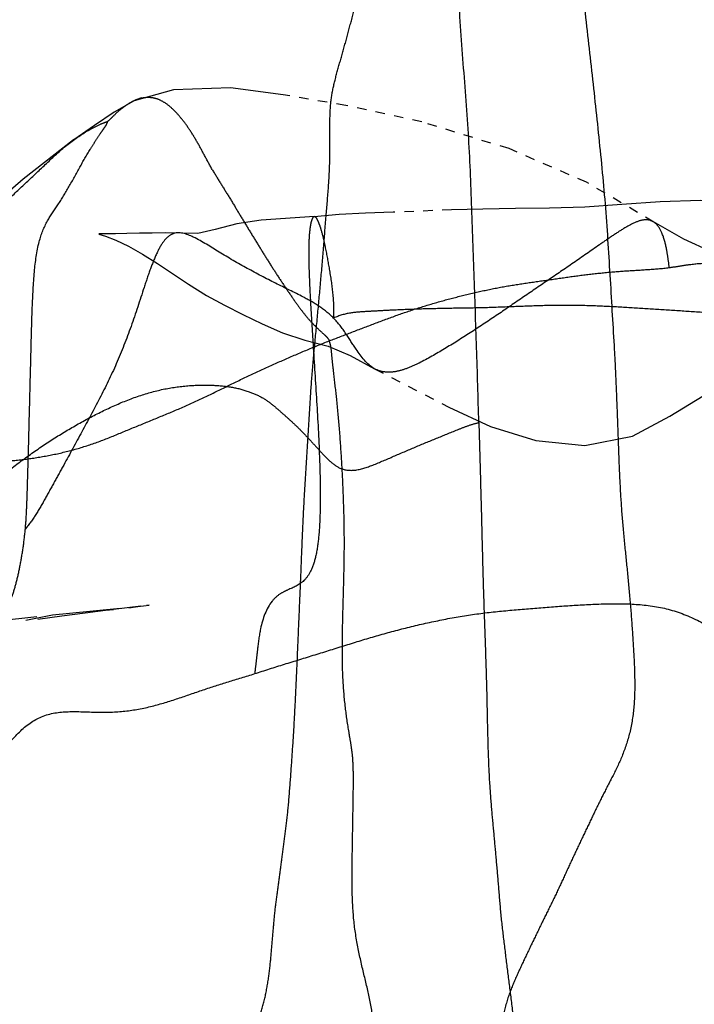
# Model space of a CAD drawing. Units: millimetres. Extents: x -605615803 to 17, y -1703671404 to 113.
# Drawn here: x -605612146 to -605612139, y -1703669733 to -1703669723 of the extents above; entities that cross this region are included whole.
import ezdxf

# ---------------------------------------------------------------- set-up
doc = ezdxf.new("R2010")
doc.units = ezdxf.units.MM
doc.linetypes.add('HIDDEN', pattern=[0.2, 0.1, -0.1])
doc.layers.get('0').update_dxf_attribs({"lineweight": 9, "true_color": 0x1c1c1c})
doc.layers.get('Defpoints').update_dxf_attribs({"color": 3, "lineweight": 0})
doc.layers.add('06___PRT_ALL_SURFS', color=7, linetype='Continuous')
doc.layers.add('DEFAULT_2', color=8, linetype='HIDDEN')
doc.styles.add('2F обычный', font='Montserrat-Light.ttf', dxfattribs={"width": 0.8})
doc.dimstyles.new('stroitelniy3', dxfattribs={"dimtxt": 80, "dimasz": 30, "dimexe": 5, "dimexo": 10, "dimgap": 20, "dimtad": 1, "dimtoh": 1, "dimdec": 0, "dimrnd": 5, "dimtxsty": '2F обычный', "dimblk": 'ARCHTICK', "dimcen": 0.09, "dimdle": 2, "dimadec": 0, "dimazin": 2, "dimtfac": 1, "dimtdec": 0, "dimtmove": 1, "dimatfit": 3, "dimfxl": 10, "dimtfill": 1, "dimtolj": 1, "dimtzin": 0, "dimarcsym": 1})

# ---------------------------------------------------------------- blocks, each defined once
blk = doc.blocks.new('_ArchTick')
at = {"color": 0, "linetype": 'ByBlock', "const_width": 0.15}
blk.add_lwpolyline([(-0.5, -0.5), (0.5, 0.5)], dxfattribs=at)
blk = doc.blocks.new('*D243')
at = {"color": 0, "lineweight": -2, "transparency": 16777216}
for p, q in [((-605612413.12, -1703669616.483), (-605612413.12, -1703669969.722)), ((-605611412.047, -1703669616.483), (-605611412.047, -1703669969.722)), ((-605612415.12, -1703669964.722), (-605611410.047, -1703669964.722))]:
    blk.add_line(p, q, dxfattribs=at)
at = {"layer": 'Defpoints', "color": 0, "lineweight": 30, "transparency": 16777216}
for p in [(-605612413.12, -1703669606.483, 2.036), (-605611412.047, -1703669606.483, 2.036), (-605611412.047, -1703669964.722)]:
    blk.add_point(p, dxfattribs=at)
at = {"color": 0, "lineweight": -2, "transparency": 16777216, "xscale": 25, "yscale": 25, "zscale": 25, "rotation": 180}
blk.add_blockref('_ArchTick', (-605612413.12, -1703669964.722), dxfattribs=at)
at = {"color": 0, "lineweight": -2, "transparency": 16777216, "xscale": 25, "yscale": 25, "zscale": 25}
blk.add_blockref('_ArchTick', (-605611412.047, -1703669964.722), dxfattribs=at)
at = {"color": 0, "transparency": 16777216, "insert": (-605611912.583, -1703669919.365), "char_height": 50, "attachment_point": 5, "style": '2F обычный', "bg_fill": 3, "box_fill_scale": 1.1, "bg_fill_color": 256, "bg_fill_true_color": 13158600, "bg_fill_transparency": 0}
blk.add_mtext('\\A1;1000', dxfattribs=at)

msp = doc.modelspace()

# ---------------------------------------------------------------- linework, layer by layer
at = {"layer": '06___PRT_ALL_SURFS', "color": 0, "linetype": 'Continuous'}
for points, knots in [([(-605612140.155, -1703669720.876, 67.075), (-605612140.175, -1703669720.901, 67.056), (-605612140.219, -1703669720.953, 67.015), (-605612140.285, -1703669721.043, 66.953), (-605612140.343, -1703669721.16, 66.899), (-605612140.405, -1703669721.353, 66.842), (-605612140.438, -1703669721.638, 66.81), (-605612140.428, -1703669721.998, 66.819), (-605612140.394, -1703669722.369, 66.852), (-605612140.351, -1703669722.743, 66.892), (-605612140.309, -1703669723.117, 66.931), (-605612140.267, -1703669723.492, 66.97), (-605612140.228, -1703669723.867, 67.006), (-605612140.189, -1703669724.242, 67.042), (-605612140.156, -1703669724.618, 67.074), (-605612140.13, -1703669724.995, 67.098), (-605612140.107, -1703669725.372, 67.119), (-605612140.085, -1703669725.746, 67.14), (-605612140.07, -1703669725.995, 67.154), (-605612140.063, -1703669726.117, 67.16)], [0, 0, 0, 0, 0.020571, 0.04461, 0.070675, 0.098787, 0.161214, 0.229142, 0.298995, 0.369312, 0.439671, 0.509989, 0.58028, 0.650568, 0.720829, 0.791098, 0.8614, 0.931714, 1, 1, 1, 1]), ([(-605612141.497, -1703669726.886, 65.823), (-605612141.501, -1703669726.754, 65.819), (-605612141.508, -1703669726.491, 65.812), (-605612141.521, -1703669726.096, 65.801), (-605612141.534, -1703669725.702, 65.788), (-605612141.548, -1703669725.307, 65.775), (-605612141.562, -1703669724.913, 65.762), (-605612141.575, -1703669724.518, 65.75), (-605612141.59, -1703669724.123, 65.736), (-605612141.613, -1703669723.729, 65.715), (-605612141.642, -1703669723.335, 65.687), (-605612141.674, -1703669722.94, 65.658), (-605612141.701, -1703669722.545, 65.632), (-605612141.719, -1703669722.153, 65.616), (-605612141.725, -1703669721.771, 65.611), (-605612141.722, -1703669721.413, 65.613), (-605612141.723, -1703669721.184, 65.612), (-605612141.726, -1703669721.076, 65.609)], [0, 0, 0, 0, 0.067894, 0.135758, 0.203595, 0.27142, 0.339263, 0.40715, 0.475073, 0.54304, 0.611094, 0.679269, 0.747536, 0.815488, 0.88185, 0.944324, 1, 1, 1, 1])]:
    msp.add_open_spline(points, degree=3, knots=knots, dxfattribs=at)
at = {"layer": 'DEFAULT_2', "color": 8, "linetype": 'HIDDEN', "extrusion": (-0.681998, 1e-16, 0.731354)}
for p, q in [((-605612145.067, -1703669723.452, 62.494), (-605612145.128, -1703669723.473, 62.437)), ((-605612142.6, -1703669726.317, 64.794), (-605612141.815, -1703669726.723, 65.526)), ((-605612145.295, -1703669728.852, 62.281), (-605612145.829, -1703669728.904, 61.783)), ((-605612145.077, -1703669728.829, 62.485), (-605612145.366, -1703669728.862, 62.215)), ((-605612144.987, -1703669728.818, 62.568), (-605612145.017, -1703669728.822, 62.54)), ((-605612146.177, -1703669728.942, 61.459), (-605612146.637, -1703669728.991, 61.03)), ((-605612146.167, -1703669728.964, 61.468), (-605612145.911, -1703669728.932, 61.707)), ((-605612145.911, -1703669728.932, 61.707), (-605612145.666, -1703669728.899, 61.935))]:
    msp.add_line(p, q, dxfattribs=at)
at = {"layer": 'DEFAULT_2', "color": 8, "linetype": 'HIDDEN', "extrusion": (-0.681998, 1e-16, 0.731354), "elevation": 413026535.475}
for points in [[(1703669724.765, -442916634.006), (1703669724.343, -442916634.979), (1703669723.988, -442916636.101), (1703669723.705, -442916637.365), (1703669723.531, -442916638.463), (1703669723.418, -442916639.373), (1703669723.345, -442916640.135), (1703669723.367, -442916640.957), (1703669723.481, -442916641.526)], [(1703669723.473, -442916641.503), (1703669723.601, -442916641.816), (1703669723.742, -442916642.101), (1703669723.894, -442916642.401)], [(1703669723.896, -442916642.405), (1703669724.311, -442916643.136), (1703669724.713, -442916643.767), (1703669725.151, -442916644.419), (1703669725.511, -442916645.076), (1703669725.908, -442916645.866), (1703669726.064, -442916646.633)], [(1703669724.55, -442916632.694), (1703669724.535, -442916633.331), (1703669724.549, -442916633.912), (1703669724.58, -442916634.468), (1703669724.607, -442916635.005), (1703669724.618, -442916635.516), (1703669724.621, -442916636.009), (1703669724.628, -442916636.482), (1703669724.637, -442916636.933), (1703669724.659, -442916637.778)], [(1703669724.707, -442916638.919), (1703669724.743, -442916639.688), (1703669724.784, -442916640.043), (1703669724.842, -442916640.354), (1703669724.887, -442916640.606), (1703669724.877, -442916641.067)], [(1703669724.659, -442916637.778), (1703669724.671, -442916638.178), (1703669724.686, -442916638.561), (1703669724.708, -442916638.924)], [(1703669725.203, -442916631.702), (1703669725.152, -442916632.116), (1703669725.165, -442916632.478), (1703669725.154, -442916632.809), (1703669725.08, -442916633.172), (1703669724.946, -442916633.573), (1703669724.762, -442916634.012)], [(1703669724.877, -442916641.067), (1703669724.883, -442916641.265), (1703669724.882, -442916641.45), (1703669724.886, -442916641.634), (1703669724.888, -442916641.797), (1703669724.89, -442916641.94), (1703669724.89, -442916642.036), (1703669724.892, -442916642.037), (1703669724.913, -442916641.942), (1703669724.956, -442916641.794), (1703669725.019, -442916641.608), (1703669725.103, -442916641.406), (1703669725.203, -442916641.19), (1703669725.308, -442916640.973), (1703669725.422, -442916640.743), (1703669725.54, -442916640.481), (1703669725.645, -442916640.219), (1703669725.743, -442916639.954), (1703669725.841, -442916639.675), (1703669725.936, -442916639.379), (1703669726.014, -442916639.058), (1703669726.076, -442916638.72), (1703669726.178, -442916638.399), (1703669726.317, -442916638.047)], [(1703669726.723, -442916636.973), (1703669726.926, -442916636.371), (1703669727.076, -442916635.712), (1703669727.128, -442916635.006), (1703669727.028, -442916634.313), (1703669726.817, -442916633.772), (1703669726.602, -442916633.292), (1703669726.361, -442916632.712), (1703669726.055, -442916632.026)], [(1703669728.899, -442916642.239), (1703669728.872, -442916641.944), (1703669728.862, -442916641.828)], [(1703669728.844, -442916641.603), (1703669728.833, -442916641.476), (1703669728.818, -442916641.311)], [(1703669728.904, -442916642.462), (1703669728.924, -442916642.712), (1703669728.979, -442916643.097)]]:
    msp.add_lwpolyline(points, dxfattribs=at)
at = {"layer": 'DEFAULT_2', "color": 8, "linetype": 'HIDDEN'}
for points, knots in [([(-605612143.263, -1703669726.389, 64.176), (-605612143.254, -1703669726.276, 64.185), (-605612143.233, -1703669726.049, 64.204), (-605612143.2, -1703669725.707, 64.235), (-605612143.168, -1703669725.363, 64.265), (-605612143.139, -1703669725.02, 64.291), (-605612143.114, -1703669724.69, 64.315), (-605612143.086, -1703669724.384, 64.341), (-605612143.073, -1703669724.11, 64.353), (-605612143.073, -1703669723.869, 64.354), (-605612143.075, -1703669723.654, 64.351), (-605612143.063, -1703669723.452, 64.362), (-605612143.02, -1703669723.256, 64.403), (-605612142.962, -1703669723.055, 64.457), (-605612142.902, -1703669722.842, 64.513), (-605612142.842, -1703669722.617, 64.569), (-605612142.801, -1703669722.465, 64.607), (-605612142.779, -1703669722.388, 64.627)], [0, 0, 0, 0, 0.08318, 0.168189, 0.253442, 0.3385, 0.42128, 0.49767, 0.564689, 0.623056, 0.674653, 0.722395, 0.771408, 0.824549, 0.880996, 0.939319, 1, 1, 1, 1]), ([(-605612144.321, -1703669724.207, 63.19), (-605612144.348, -1703669724.158, 63.165), (-605612144.4, -1703669724.061, 63.116), (-605612144.478, -1703669723.918, 63.043), (-605612144.558, -1703669723.786, 62.968), (-605612144.642, -1703669723.671, 62.891), (-605612144.726, -1703669723.577, 62.812), (-605612144.81, -1703669723.507, 62.734), (-605612144.891, -1703669723.463, 62.658), (-605612144.967, -1703669723.446, 62.587), (-605612145.038, -1703669723.448, 62.521), (-605612145.106, -1703669723.463, 62.457), (-605612145.172, -1703669723.492, 62.396), (-605612145.236, -1703669723.532, 62.336), (-605612145.301, -1703669723.581, 62.276), (-605612145.354, -1703669723.63, 62.226), (-605612145.396, -1703669723.673, 62.187), (-605612145.417, -1703669723.693, 62.167), (-605612145.428, -1703669723.701, 62.157)], [0, 0, 0, 0, 0.096413, 0.19115, 0.282649, 0.368635, 0.447608, 0.518172, 0.580144, 0.634786, 0.685198, 0.733922, 0.782986, 0.833744, 0.886939, 0.943653, 0.972598, 1, 1, 1, 1]), ([(-605612148.652, -1703669726.258, 59.151), (-605612148.566, -1703669726.257, 59.231), (-605612148.404, -1703669726.207, 59.382), (-605612148.179, -1703669726.047, 59.592), (-605612147.965, -1703669725.863, 59.792), (-605612147.74, -1703669725.7, 60.001), (-605612147.512, -1703669725.548, 60.214), (-605612147.291, -1703669725.375, 60.42), (-605612147.085, -1703669725.173, 60.612), (-605612146.886, -1703669724.957, 60.798), (-605612146.688, -1703669724.738, 60.982), (-605612146.484, -1703669724.528, 61.173), (-605612146.272, -1703669724.332, 61.37), (-605612146.061, -1703669724.131, 61.567), (-605612145.849, -1703669723.933, 61.764), (-605612145.659, -1703669723.806, 61.942), (-605612145.517, -1703669723.734, 62.074), (-605612145.453, -1703669723.709, 62.134), (-605612145.428, -1703669723.701, 62.157)], [0, 0, 0, 0, 0.066393, 0.13306, 0.200734, 0.268487, 0.336097, 0.403481, 0.470974, 0.538679, 0.606425, 0.67428, 0.742509, 0.810991, 0.879233, 0.947276, 0.979663, 1, 1, 1, 1]), ([(-605612146.298, -1703669728.009, 61.346), (-605612146.292, -1703669727.944, 61.351), (-605612146.284, -1703669727.815, 61.359), (-605612146.275, -1703669727.556, 61.367), (-605612146.266, -1703669727.232, 61.376), (-605612146.256, -1703669726.844, 61.385), (-605612146.246, -1703669726.454, 61.395), (-605612146.236, -1703669726.062, 61.404), (-605612146.226, -1703669725.674, 61.413), (-605612146.208, -1703669725.309, 61.43), (-605612146.168, -1703669724.992, 61.467), (-605612146.074, -1703669724.751, 61.555), (-605612145.947, -1703669724.58, 61.673), (-605612145.834, -1703669724.39, 61.779), (-605612145.725, -1703669724.189, 61.88), (-605612145.632, -1703669724.028, 61.967), (-605612145.558, -1703669723.909, 62.036), (-605612145.511, -1703669723.839, 62.08), (-605612145.474, -1703669723.786, 62.115), (-605612145.45, -1703669723.752, 62.137), (-605612145.435, -1703669723.727, 62.151), (-605612145.428, -1703669723.71, 62.158), (-605612145.428, -1703669723.704, 62.157), (-605612145.428, -1703669723.701, 62.157)], [0, 0, 0, 0, 0.041864, 0.083439, 0.166723, 0.250106, 0.33361, 0.41763, 0.502103, 0.5835, 0.653212, 0.706926, 0.755722, 0.809145, 0.864556, 0.916626, 0.941084, 0.965349, 0.97744, 0.988173, 0.996029, 0.998487, 1, 1, 1, 1]), ([(-605612144.321, -1703669724.207, 63.19), (-605612144.292, -1703669724.255, 63.216), (-605612144.234, -1703669724.351, 63.271), (-605612144.144, -1703669724.494, 63.355), (-605612144.056, -1703669724.64, 63.437), (-605612143.968, -1703669724.787, 63.519), (-605612143.879, -1703669724.932, 63.602), (-605612143.79, -1703669725.076, 63.684), (-605612143.702, -1703669725.218, 63.767), (-605612143.612, -1703669725.356, 63.85), (-605612143.523, -1703669725.489, 63.933), (-605612143.438, -1703669725.613, 64.013), (-605612143.358, -1703669725.722, 64.088), (-605612143.282, -1703669725.813, 64.158), (-605612143.209, -1703669725.886, 64.226), (-605612143.15, -1703669725.94, 64.282), (-605612143.104, -1703669725.981, 64.324), (-605612143.087, -1703669726.006, 64.341), (-605612143.08, -1703669726.021, 64.347)], [0, 0, 0, 0, 0.074919, 0.15049, 0.226705, 0.303048, 0.378946, 0.454274, 0.529198, 0.603444, 0.67647, 0.746039, 0.808279, 0.862559, 0.911254, 0.957551, 0.980032, 1, 1, 1, 1]), ([(-605612143.035, -1703669725.781, 64.389), (-605612143.029, -1703669725.692, 64.395), (-605612143.036, -1703669725.518, 64.388), (-605612143.075, -1703669725.271, 64.351), (-605612143.11, -1703669725.08, 64.319), (-605612143.139, -1703669724.945, 64.292), (-605612143.16, -1703669724.862, 64.272), (-605612143.182, -1703669724.793, 64.252), (-605612143.203, -1703669724.744, 64.232), (-605612143.223, -1703669724.71, 64.214), (-605612143.251, -1703669724.705, 64.187), (-605612143.268, -1703669724.744, 64.171), (-605612143.288, -1703669724.826, 64.153), (-605612143.299, -1703669724.987, 64.142), (-605612143.298, -1703669725.221, 64.144), (-605612143.286, -1703669725.498, 64.155), (-605612143.269, -1703669725.794, 64.17), (-605612143.244, -1703669726.195, 64.194), (-605612143.211, -1703669726.692, 64.225), (-605612143.185, -1703669727.185, 64.249), (-605612143.175, -1703669727.568, 64.258), (-605612143.176, -1703669727.839, 64.257), (-605612143.189, -1703669728.084, 64.245), (-605612143.217, -1703669728.292, 64.219), (-605612143.268, -1703669728.453, 64.171), (-605612143.364, -1703669728.594, 64.082), (-605612143.491, -1703669728.641, 63.964), (-605612143.608, -1703669728.698, 63.854), (-605612143.732, -1703669728.809, 63.739), (-605612143.81, -1703669729.031, 63.666), (-605612143.838, -1703669729.255, 63.64), (-605612143.855, -1703669729.414, 63.624), (-605612143.865, -1703669729.499, 63.615), (-605612143.87, -1703669729.542, 63.61)], [0, 0, 0, 0, 0.041438, 0.081692, 0.117897, 0.133684, 0.14757, 0.159275, 0.168382, 0.174634, 0.178806, 0.184336, 0.193164, 0.220587, 0.258645, 0.303185, 0.350173, 0.397815, 0.491897, 0.584023, 0.628893, 0.67165, 0.710752, 0.744018, 0.770443, 0.792119, 0.83151, 0.851518, 0.872384, 0.924612, 0.959815, 0.979441, 1, 1, 1, 1]), ([(-605612139.481, -1703669725.246, 67.703), (-605612139.485, -1703669725.211, 67.699), (-605612139.494, -1703669725.142, 67.691), (-605612139.515, -1703669725.018, 67.671), (-605612139.548, -1703669724.887, 67.641), (-605612139.619, -1703669724.769, 67.574), (-605612139.723, -1703669724.729, 67.478), (-605612139.835, -1703669724.762, 67.373), (-605612139.957, -1703669724.827, 67.259), (-605612140.087, -1703669724.912, 67.137), (-605612140.267, -1703669725.038, 66.97), (-605612140.494, -1703669725.196, 66.758), (-605612140.767, -1703669725.382, 66.503), (-605612141.041, -1703669725.568, 66.248), (-605612141.313, -1703669725.755, 65.994), (-605612141.587, -1703669725.937, 65.739), (-605612141.858, -1703669726.107, 65.487), (-605612142.081, -1703669726.235, 65.278), (-605612142.256, -1703669726.315, 65.115), (-605612142.38, -1703669726.352, 64.999), (-605612142.498, -1703669726.357, 64.889), (-605612142.653, -1703669726.307, 64.745), (-605612142.782, -1703669726.139, 64.625), (-605612142.906, -1703669725.938, 64.509), (-605612142.986, -1703669725.831, 64.435), (-605612143.035, -1703669725.781, 64.389)], [0, 0, 0, 0, 0.018828, 0.036416, 0.066651, 0.090481, 0.112814, 0.139422, 0.171186, 0.206071, 0.242418, 0.315377, 0.387796, 0.460184, 0.533027, 0.60557, 0.676917, 0.745763, 0.778208, 0.808393, 0.836098, 0.862063, 0.919574, 0.957881, 1, 1, 1, 1]), ([(-605612143.035, -1703669725.781, 64.389), (-605612143.084, -1703669725.732, 64.343), (-605612143.188, -1703669725.65, 64.246), (-605612143.397, -1703669725.533, 64.052), (-605612143.653, -1703669725.413, 63.813), (-605612143.95, -1703669725.256, 63.535), (-605612144.241, -1703669725.089, 63.264), (-605612144.488, -1703669724.928, 63.034), (-605612144.707, -1703669724.848, 62.829), (-605612144.838, -1703669724.962, 62.707), (-605612144.911, -1703669725.096, 62.639), (-605612144.978, -1703669725.265, 62.577), (-605612145.065, -1703669725.528, 62.495), (-605612145.175, -1703669725.869, 62.393), (-605612145.329, -1703669726.265, 62.25), (-605612145.51, -1703669726.631, 62.081), (-605612145.7, -1703669726.984, 61.903), (-605612145.86, -1703669727.277, 61.754), (-605612145.989, -1703669727.511, 61.634), (-605612146.086, -1703669727.686, 61.543), (-605612146.184, -1703669727.86, 61.453), (-605612146.257, -1703669727.963, 61.384), (-605612146.298, -1703669728.009, 61.346)], [0, 0, 0, 0, 0.039418, 0.077814, 0.145981, 0.215276, 0.285242, 0.349371, 0.397406, 0.419421, 0.445458, 0.476364, 0.510651, 0.58239, 0.653373, 0.722949, 0.792187, 0.86157, 0.89637, 0.931269, 0.966076, 1, 1, 1, 1]), ([(-605612143.08, -1703669726.021, 64.347), (-605612143, -1703669725.991, 64.421), (-605612142.84, -1703669725.929, 64.57), (-605612142.601, -1703669725.838, 64.794), (-605612142.361, -1703669725.748, 65.017), (-605612142.121, -1703669725.667, 65.241), (-605612141.881, -1703669725.596, 65.465), (-605612141.641, -1703669725.534, 65.689), (-605612141.401, -1703669725.479, 65.912), (-605612141.161, -1703669725.434, 66.137), (-605612140.919, -1703669725.399, 66.362), (-605612140.676, -1703669725.364, 66.589), (-605612140.433, -1703669725.329, 66.815), (-605612140.193, -1703669725.301, 67.039), (-605612139.954, -1703669725.281, 67.262), (-605612139.717, -1703669725.268, 67.483), (-605612139.559, -1703669725.256, 67.63), (-605612139.481, -1703669725.246, 67.703)], [0, 0, 0, 0, 0.068126, 0.136309, 0.204352, 0.272084, 0.339346, 0.406053, 0.472403, 0.538699, 0.605241, 0.672192, 0.739119, 0.805247, 0.870436, 0.935347, 1, 1, 1, 1]), ([(-605612139.481, -1703669725.246, 67.703), (-605612139.443, -1703669725.241, 67.739), (-605612139.367, -1703669725.229, 67.809), (-605612139.218, -1703669725.205, 67.948), (-605612139.034, -1703669725.194, 68.119), (-605612138.817, -1703669725.206, 68.322), (-605612138.598, -1703669725.213, 68.526), (-605612138.377, -1703669725.188, 68.732), (-605612138.157, -1703669725.163, 68.937), (-605612137.939, -1703669725.195, 69.141), (-605612137.739, -1703669725.311, 69.327), (-605612137.567, -1703669725.49, 69.488), (-605612137.413, -1703669725.704, 69.632), (-605612137.268, -1703669725.934, 69.767), (-605612137.126, -1703669726.171, 69.899), (-605612136.982, -1703669726.405, 70.033), (-605612136.836, -1703669726.634, 70.17), (-605612136.737, -1703669726.786, 70.262), (-605612136.688, -1703669726.862, 70.308)], [0, 0, 0, 0, 0.034978, 0.069282, 0.135989, 0.201228, 0.266965, 0.334267, 0.401754, 0.46717, 0.531232, 0.596063, 0.662497, 0.729922, 0.797647, 0.865216, 0.932639, 1, 1, 1, 1]), ([(-605612138.459, -1703669725.738, 68.656), (-605612138.509, -1703669725.738, 68.609), (-605612138.609, -1703669725.74, 68.516), (-605612138.81, -1703669725.742, 68.329), (-605612139.061, -1703669725.726, 68.094), (-605612139.364, -1703669725.705, 67.812), (-605612139.665, -1703669725.686, 67.531), (-605612139.965, -1703669725.667, 67.251), (-605612140.263, -1703669725.651, 66.974), (-605612140.56, -1703669725.644, 66.696), (-605612140.859, -1703669725.649, 66.417), (-605612141.161, -1703669725.662, 66.137), (-605612141.463, -1703669725.673, 65.855), (-605612141.765, -1703669725.677, 65.573), (-605612142.068, -1703669725.683, 65.29), (-605612142.322, -1703669725.692, 65.054), (-605612142.528, -1703669725.703, 64.862), (-605612142.689, -1703669725.712, 64.711), (-605612142.861, -1703669725.722, 64.551), (-605612142.976, -1703669725.753, 64.443), (-605612143.035, -1703669725.781, 64.389)], [0, 0, 0, 0, 0.032735, 0.065461, 0.131343, 0.197507, 0.263638, 0.329183, 0.393955, 0.45864, 0.523942, 0.589847, 0.655868, 0.721783, 0.787849, 0.854269, 0.88784, 0.922788, 0.960082, 1, 1, 1, 1]), ([(-605612146.782, -1703669727.308, 60.895), (-605612146.699, -1703669727.306, 60.972), (-605612146.534, -1703669727.298, 61.126), (-605612146.286, -1703669727.274, 61.357), (-605612146.036, -1703669727.234, 61.59), (-605612145.786, -1703669727.176, 61.823), (-605612145.537, -1703669727.097, 62.055), (-605612145.292, -1703669726.997, 62.284), (-605612145.046, -1703669726.895, 62.514), (-605612144.799, -1703669726.795, 62.744), (-605612144.553, -1703669726.69, 62.973), (-605612144.308, -1703669726.574, 63.201), (-605612144.065, -1703669726.453, 63.428), (-605612143.82, -1703669726.338, 63.656), (-605612143.575, -1703669726.227, 63.885), (-605612143.328, -1703669726.121, 64.115), (-605612143.163, -1703669726.054, 64.269), (-605612143.08, -1703669726.021, 64.347)], [0, 0, 0, 0, 0.06427, 0.12909, 0.194646, 0.260767, 0.327321, 0.394181, 0.461161, 0.528236, 0.595479, 0.662915, 0.730436, 0.797912, 0.865333, 0.932677, 1, 1, 1, 1]), ([(-605612142.831, -1703669730.446, 64.579), (-605612142.835, -1703669730.4, 64.575), (-605612142.846, -1703669730.311, 64.565), (-605612142.877, -1703669730.136, 64.536), (-605612142.911, -1703669729.909, 64.504), (-605612142.938, -1703669729.616, 64.48), (-605612142.944, -1703669729.299, 64.474), (-605612142.938, -1703669728.966, 64.48), (-605612142.928, -1703669728.629, 64.489), (-605612142.92, -1703669728.29, 64.496), (-605612142.921, -1703669727.951, 64.495), (-605612142.932, -1703669727.613, 64.485), (-605612142.949, -1703669727.276, 64.469), (-605612142.971, -1703669726.95, 64.448), (-605612142.999, -1703669726.65, 64.422), (-605612143.026, -1703669726.426, 64.397), (-605612143.043, -1703669726.274, 64.381), (-605612143.053, -1703669726.179, 64.372), (-605612143.06, -1703669726.095, 64.365), (-605612143.072, -1703669726.044, 64.354), (-605612143.08, -1703669726.021, 64.347)], [0, 0, 0, 0, 0.031306, 0.060945, 0.121045, 0.18705, 0.259458, 0.334928, 0.411003, 0.48703, 0.563084, 0.639268, 0.71542, 0.790273, 0.860035, 0.918796, 0.943008, 0.964173, 0.982908, 1, 1, 1, 1]), ([(-605612140.063, -1703669726.117, 67.16), (-605612140.057, -1703669726.225, 67.166), (-605612140.047, -1703669726.437, 67.175), (-605612140.034, -1703669726.753, 67.187), (-605612140.023, -1703669727.066, 67.197), (-605612140.012, -1703669727.379, 67.208), (-605612139.996, -1703669727.692, 67.222), (-605612139.972, -1703669728.005, 67.245), (-605612139.94, -1703669728.316, 67.275), (-605612139.909, -1703669728.628, 67.304), (-605612139.882, -1703669728.941, 67.329), (-605612139.861, -1703669729.254, 67.348), (-605612139.845, -1703669729.563, 67.363), (-605612139.847, -1703669729.864, 67.361), (-605612139.888, -1703669730.149, 67.323), (-605612139.97, -1703669730.399, 67.247), (-605612140.04, -1703669730.548, 67.182), (-605612140.076, -1703669730.618, 67.148)], [0, 0, 0, 0, 0.070736, 0.139091, 0.207473, 0.275876, 0.344332, 0.412863, 0.481458, 0.550128, 0.618887, 0.687604, 0.755696, 0.821786, 0.884347, 0.94365, 1, 1, 1, 1]), ([(-605612143.513, -1703669730.941, 63.943), (-605612143.505, -1703669730.845, 63.95), (-605612143.49, -1703669730.65, 63.965), (-605612143.469, -1703669730.355, 63.984), (-605612143.45, -1703669730.053, 64.001), (-605612143.435, -1703669729.75, 64.016), (-605612143.421, -1703669729.445, 64.029), (-605612143.408, -1703669729.14, 64.041), (-605612143.395, -1703669728.835, 64.053), (-605612143.382, -1703669728.53, 64.065), (-605612143.37, -1703669728.225, 64.076), (-605612143.357, -1703669727.92, 64.088), (-605612143.341, -1703669727.615, 64.104), (-605612143.322, -1703669727.31, 64.121), (-605612143.303, -1703669727.005, 64.138), (-605612143.284, -1703669726.698, 64.156), (-605612143.271, -1703669726.493, 64.169), (-605612143.263, -1703669726.389, 64.176)], [0, 0, 0, 0, 0.063019, 0.12894, 0.195242, 0.261925, 0.32879, 0.395701, 0.46262, 0.529552, 0.596513, 0.663491, 0.730489, 0.797498, 0.864508, 0.931513, 1, 1, 1, 1]), ([(-605612147.466, -1703669727.809, 60.257), (-605612147.379, -1703669727.819, 60.338), (-605612147.2, -1703669727.808, 60.505), (-605612146.933, -1703669727.71, 60.753), (-605612146.675, -1703669727.543, 60.995), (-605612146.421, -1703669727.351, 61.231), (-605612146.166, -1703669727.163, 61.469), (-605612145.905, -1703669726.995, 61.713), (-605612145.639, -1703669726.843, 61.961), (-605612145.369, -1703669726.708, 62.212), (-605612145.097, -1703669726.6, 62.466), (-605612144.827, -1703669726.525, 62.718), (-605612144.567, -1703669726.491, 62.961), (-605612144.327, -1703669726.487, 63.184), (-605612144.116, -1703669726.505, 63.381), (-605612143.938, -1703669726.552, 63.547), (-605612143.833, -1703669726.598, 63.645), (-605612143.786, -1703669726.624, 63.688)], [0, 0, 0, 0, 0.066669, 0.137828, 0.21207, 0.287311, 0.362103, 0.436316, 0.510501, 0.584867, 0.658509, 0.729764, 0.797583, 0.860287, 0.915102, 0.961047, 1, 1, 1, 1]), ([(-605612143.786, -1703669726.624, 63.688), (-605612143.746, -1703669726.648, 63.725), (-605612143.672, -1703669726.703, 63.795), (-605612143.566, -1703669726.797, 63.894), (-605612143.462, -1703669726.889, 63.99), (-605612143.363, -1703669726.987, 64.083), (-605612143.267, -1703669727.089, 64.172), (-605612143.172, -1703669727.195, 64.261), (-605612143.075, -1703669727.298, 64.352), (-605612142.956, -1703669727.386, 64.463), (-605612142.794, -1703669727.4, 64.613), (-605612142.608, -1703669727.333, 64.787), (-605612142.397, -1703669727.242, 64.984), (-605612142.173, -1703669727.145, 65.193), (-605612141.947, -1703669727.052, 65.403), (-605612141.76, -1703669726.977, 65.577), (-605612141.611, -1703669726.917, 65.716), (-605612141.536, -1703669726.894, 65.787), (-605612141.497, -1703669726.886, 65.823)], [0, 0, 0, 0, 0.051896, 0.101752, 0.150884, 0.199444, 0.247836, 0.296379, 0.34553, 0.396277, 0.455402, 0.533597, 0.625484, 0.720328, 0.814252, 0.90739, 0.953791, 1, 1, 1, 1]), ([(-605612141.497, -1703669726.886, 65.823), (-605612141.494, -1703669727.017, 65.826), (-605612141.486, -1703669727.281, 65.833), (-605612141.475, -1703669727.676, 65.843), (-605612141.465, -1703669728.07, 65.853), (-605612141.455, -1703669728.465, 65.862), (-605612141.443, -1703669728.858, 65.873), (-605612141.429, -1703669729.252, 65.887), (-605612141.416, -1703669729.645, 65.899), (-605612141.408, -1703669730.03, 65.906), (-605612141.4, -1703669730.39, 65.913), (-605612141.385, -1703669730.713, 65.928), (-605612141.362, -1703669730.999, 65.949), (-605612141.337, -1703669731.264, 65.972), (-605612141.313, -1703669731.526, 65.995), (-605612141.29, -1703669731.796, 66.016), (-605612141.275, -1703669731.979, 66.03), (-605612141.267, -1703669732.073, 66.038)], [0, 0, 0, 0, 0.075966, 0.151955, 0.227965, 0.303863, 0.379505, 0.455152, 0.531264, 0.606672, 0.677309, 0.739299, 0.79324, 0.843397, 0.893395, 0.945395, 1, 1, 1, 1]), ([(-605612147.92, -1703669731.106, 59.834), (-605612147.911, -1703669731.042, 59.842), (-605612147.887, -1703669730.914, 59.864), (-605612147.828, -1703669730.661, 59.919), (-605612147.755, -1703669730.343, 59.987), (-605612147.67, -1703669729.965, 60.067), (-605612147.585, -1703669729.616, 60.146), (-605612147.499, -1703669729.33, 60.226), (-605612147.388, -1703669729.133, 60.33), (-605612147.251, -1703669729.062, 60.457), (-605612147.12, -1703669729.037, 60.58), (-605612146.984, -1703669729.017, 60.707), (-605612146.842, -1703669729.014, 60.839), (-605612146.72, -1703669729.015, 60.953), (-605612146.621, -1703669728.984, 61.044), (-605612146.519, -1703669728.908, 61.14), (-605612146.443, -1703669728.752, 61.211), (-605612146.388, -1703669728.564, 61.262), (-605612146.351, -1703669728.39, 61.297), (-605612146.319, -1703669728.203, 61.326), (-605612146.304, -1703669728.074, 61.34), (-605612146.298, -1703669728.009, 61.346)], [0, 0, 0, 0, 0.046167, 0.092573, 0.186147, 0.280016, 0.369726, 0.444308, 0.496733, 0.538463, 0.580323, 0.624041, 0.669628, 0.716633, 0.740473, 0.765512, 0.82696, 0.865574, 0.908415, 0.953814, 1, 1, 1, 1]), ([(-605612143.87, -1703669729.542, 63.61), (-605612143.765, -1703669729.508, 63.708), (-605612143.552, -1703669729.441, 63.906), (-605612143.23, -1703669729.342, 64.206), (-605612142.906, -1703669729.241, 64.509), (-605612142.581, -1703669729.14, 64.812), (-605612142.249, -1703669729.051, 65.122), (-605612141.91, -1703669728.974, 65.438), (-605612141.563, -1703669728.913, 65.761), (-605612141.213, -1703669728.874, 66.088), (-605612140.861, -1703669728.846, 66.416), (-605612140.511, -1703669728.819, 66.743), (-605612140.16, -1703669728.8, 67.07), (-605612139.812, -1703669728.802, 67.394), (-605612139.469, -1703669728.852, 67.714), (-605612139.186, -1703669728.969, 67.978), (-605612138.959, -1703669729.101, 68.189), (-605612138.846, -1703669729.195, 68.295), (-605612138.793, -1703669729.249, 68.344)], [0, 0, 0, 0, 0.062065, 0.126465, 0.190675, 0.25453, 0.319405, 0.385918, 0.453433, 0.5213, 0.589202, 0.656965, 0.724558, 0.792002, 0.857967, 0.923488, 0.962048, 1, 1, 1, 1]), ([(-605612147.92, -1703669731.106, 59.834), (-605612147.823, -1703669731.064, 59.924), (-605612147.627, -1703669730.984, 60.106), (-605612147.334, -1703669730.867, 60.379), (-605612147.049, -1703669730.748, 60.646), (-605612146.782, -1703669730.603, 60.894), (-605612146.559, -1703669730.39, 61.103), (-605612146.367, -1703669730.146, 61.281), (-605612146.124, -1703669729.971, 61.508), (-605612145.838, -1703669729.935, 61.775), (-605612145.544, -1703669729.954, 62.049), (-605612145.246, -1703669729.947, 62.327), (-605612144.958, -1703669729.892, 62.595), (-605612144.684, -1703669729.807, 62.851), (-605612144.416, -1703669729.712, 63.101), (-605612144.145, -1703669729.626, 63.353), (-605612143.963, -1703669729.571, 63.524), (-605612143.87, -1703669729.542, 63.61)], [0, 0, 0, 0, 0.071475, 0.143024, 0.213815, 0.280933, 0.343081, 0.403258, 0.464546, 0.531171, 0.601761, 0.67175, 0.739418, 0.804883, 0.868967, 0.933149, 1, 1, 1, 1]), ([(-605612142.558, -1703669735.161, 64.833), (-605612142.56, -1703669735.05, 64.832), (-605612142.56, -1703669734.828, 64.832), (-605612142.558, -1703669734.499, 64.833), (-605612142.561, -1703669734.176, 64.831), (-605612142.568, -1703669733.862, 64.824), (-605612142.581, -1703669733.557, 64.812), (-605612142.604, -1703669733.262, 64.79), (-605612142.651, -1703669732.977, 64.747), (-605612142.719, -1703669732.7, 64.683), (-605612142.787, -1703669732.413, 64.62), (-605612142.83, -1703669732.104, 64.58), (-605612142.841, -1703669731.778, 64.569), (-605612142.837, -1703669731.443, 64.573), (-605612142.831, -1703669731.104, 64.579), (-605612142.826, -1703669730.822, 64.583), (-605612142.824, -1703669730.603, 64.585), (-605612142.828, -1703669730.497, 64.582), (-605612142.831, -1703669730.446, 64.579)], [0, 0, 0, 0, 0.070212, 0.139601, 0.20758, 0.273752, 0.337999, 0.400168, 0.460581, 0.521497, 0.584645, 0.650487, 0.719261, 0.790215, 0.861891, 0.933086, 0.967668, 1, 1, 1, 1]), ([(-605612140.076, -1703669730.618, 67.148), (-605612140.109, -1703669730.681, 67.118), (-605612140.173, -1703669730.805, 67.058), (-605612140.267, -1703669730.994, 66.97), (-605612140.357, -1703669731.184, 66.886), (-605612140.448, -1703669731.375, 66.801), (-605612140.539, -1703669731.567, 66.716), (-605612140.628, -1703669731.764, 66.634), (-605612140.72, -1703669731.958, 66.548), (-605612140.815, -1703669732.148, 66.459), (-605612140.908, -1703669732.34, 66.372), (-605612141.001, -1703669732.533, 66.286), (-605612141.092, -1703669732.728, 66.2), (-605612141.18, -1703669732.931, 66.118), (-605612141.245, -1703669733.164, 66.058), (-605612141.267, -1703669733.377, 66.037), (-605612141.273, -1703669733.557, 66.031), (-605612141.27, -1703669733.649, 66.035), (-605612141.266, -1703669733.695, 66.038)], [0, 0, 0, 0, 0.065345, 0.129017, 0.193133, 0.25741, 0.322101, 0.387482, 0.452778, 0.517785, 0.582885, 0.647911, 0.712969, 0.778985, 0.847917, 0.921946, 0.960699, 1, 1, 1, 1]), ([(-605612144.175, -1703669733.947, 63.325), (-605612144.165, -1703669733.919, 63.335), (-605612144.142, -1703669733.864, 63.357), (-605612144.087, -1703669733.76, 63.408), (-605612144.017, -1703669733.629, 63.473), (-605612143.936, -1703669733.466, 63.549), (-605612143.859, -1703669733.293, 63.62), (-605612143.793, -1703669733.104, 63.682), (-605612143.743, -1703669732.897, 63.728), (-605612143.711, -1703669732.679, 63.758), (-605612143.69, -1703669732.459, 63.778), (-605612143.673, -1703669732.243, 63.794), (-605612143.653, -1703669732.029, 63.813), (-605612143.625, -1703669731.819, 63.838), (-605612143.595, -1703669731.607, 63.866), (-605612143.567, -1703669731.392, 63.893), (-605612143.538, -1703669731.169, 63.92), (-605612143.521, -1703669731.019, 63.936), (-605612143.513, -1703669730.941, 63.943)], [0, 0, 0, 0, 0.02947, 0.059736, 0.120614, 0.181994, 0.244665, 0.310066, 0.37866, 0.448829, 0.518685, 0.58696, 0.653803, 0.720518, 0.788052, 0.856664, 0.9261, 1, 1, 1, 1]), ([(-605612141.267, -1703669732.073, 66.038), (-605612141.257, -1703669732.172, 66.047), (-605612141.234, -1703669732.369, 66.068), (-605612141.197, -1703669732.665, 66.103), (-605612141.158, -1703669732.966, 66.139), (-605612141.121, -1703669733.285, 66.173), (-605612141.102, -1703669733.631, 66.191), (-605612141.099, -1703669733.995, 66.194), (-605612141.105, -1703669734.355, 66.189), (-605612141.111, -1703669734.701, 66.182), (-605612141.117, -1703669735.037, 66.177), (-605612141.123, -1703669735.376, 66.172), (-605612141.132, -1703669735.728, 66.163), (-605612141.143, -1703669736.093, 66.153), (-605612141.145, -1703669736.449, 66.152), (-605612141.119, -1703669736.728, 66.175), (-605612141.076, -1703669736.921, 66.215), (-605612141.044, -1703669737.003, 66.245), (-605612141.024, -1703669737.041, 66.264)], [0, 0, 0, 0, 0.059536, 0.119596, 0.179463, 0.242385, 0.312709, 0.38736, 0.459883, 0.52828, 0.594465, 0.66127, 0.731174, 0.80539, 0.879591, 0.944379, 0.972267, 1, 1, 1, 1])]:
    msp.add_open_spline(points, degree=3, knots=knots, dxfattribs=at)

# ---------------------------------------------------------------- next in the draw order: dimensions: what is measured, and where the dimension line sits
at = {"color": 252}
dim = msp.add_linear_dim(base=(-605611412.047, -1703669964.722, -2.036), p1=(-605612413.12, -1703669606.483), p2=(-605611412.047, -1703669606.483), dimstyle='stroitelniy3', override={"dimtxt": 50, "dimasz": 25}, dxfattribs=at)
dim.commit()
dim.dimension.update_dxf_attribs({"geometry": '*D243', "text_midpoint": (-605611912.583, -1703669919.365, -2.036)})

doc.saveas('drawing.dxf')
